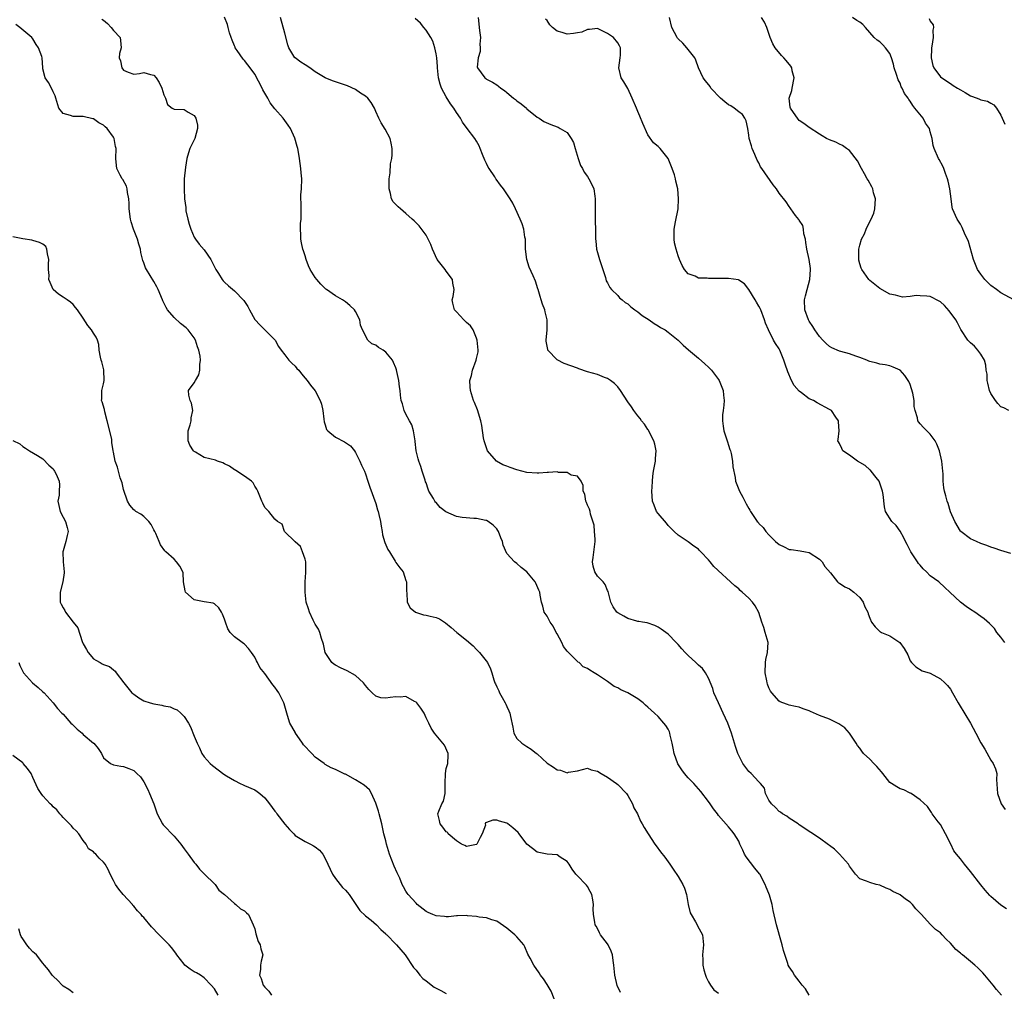
# Model space of a CAD drawing. Units: inches. Extents: x 2571000 to 2574000, y 1542000 to 1545000.
# Drawn here: x 2571366 to 2571562, y 1543676 to 1543869 of the extents above; entities that cross this region are included whole.
import ezdxf

# ---------------------------------------------------------------- set-up
doc = ezdxf.new("R2010")
doc.units = ezdxf.units.IN
doc.header["$MEASUREMENT"] = 0
doc.layers.add('LD25711542_2ft', color=143, linetype='Continuous')

msp = doc.modelspace()

# ---------------------------------------------------------------- linework, layer by layer
at = {"layer": 'LD25711542_2ft'}
for points, elevation in [([(2571382.66, 1543868.66), (2571383, 1543868.49), (2571383.8, 1543867.8), (2571384.56, 1543867), (2571385, 1543866.44), (2571386.31, 1543865), (2571386.41, 1543864.41), (2571386.53, 1543863), (2571386.15, 1543861.85), (2571386.11, 1543861), (2571386.41, 1543860.41), (2571386.64, 1543859), (2571387, 1543858.55), (2571387.88, 1543858.12), (2571389, 1543857.73), (2571390.15, 1543857.85), (2571391, 1543858.1), (2571392.31, 1543857.69), (2571393, 1543857.57), (2571393.43, 1543857), (2571394.08, 1543856.08), (2571394.6, 1543855), (2571395, 1543853.67), (2571395.28, 1543853), (2571395.71, 1543851.71), (2571396.63, 1543851), (2571397, 1543850.81), (2571399, 1543850.71), (2571399.8, 1543850.2), (2571401, 1543849.52), (2571401.32, 1543849), (2571401.62, 1543847.62), (2571401.68, 1543847), (2571401.11, 1543845), (2571400.15, 1543843), (2571399.89, 1543842.11), (2571399.52, 1543841), (2571399.28, 1543839.28), (2571399.04, 1543837), (2571398.98, 1543835), (2571399.1, 1543833), (2571399.31, 1543831.31), (2571399.32, 1543831), (2571399.37, 1543830.63), (2571399.71, 1543829), (2571400.02, 1543828.02), (2571400.3, 1543827), (2571401, 1543825.42), (2571401.24, 1543825), (2571402, 1543824), (2571403, 1543822.88), (2571404.27, 1543821), (2571405.27, 1543819), (2571405.8, 1543818.2), (2571406.55, 1543817), (2571406.75, 1543816.75), (2571407, 1543816.49), (2571407.77, 1543815.77), (2571409, 1543814.74), (2571410.87, 1543812.87), (2571411, 1543812.62), (2571411.63, 1543811.63), (2571411.98, 1543811), (2571413, 1543809.08), (2571413.06, 1543809), (2571413.99, 1543807.99), (2571415.03, 1543807), (2571417, 1543805.07), (2571417.06, 1543805), (2571417.73, 1543803.73), (2571418.23, 1543803), (2571419, 1543802.08), (2571419.8, 1543801), (2571420.39, 1543800.39), (2571421, 1543799.82), (2571421.36, 1543799.36), (2571421.73, 1543799), (2571422.29, 1543798.29), (2571423, 1543797.44), (2571423.39, 1543797), (2571424.07, 1543796.07), (2571425, 1543794.91), (2571426, 1543793), (2571426.27, 1543792.27), (2571426.49, 1543791), (2571426.72, 1543789.28), (2571426.77, 1543788.77), (2571427, 1543788.16), (2571427.26, 1543787.26), (2571427.51, 1543787), (2571429, 1543785.71), (2571430.82, 1543784.82), (2571431, 1543784.68), (2571431.98, 1543783.98), (2571432.81, 1543783), (2571433, 1543782.72), (2571433.85, 1543781), (2571434.2, 1543780.2), (2571434.77, 1543779), (2571435, 1543778.47), (2571435.47, 1543777), (2571435.82, 1543775.82), (2571437, 1543772.59), (2571437.34, 1543771.34), (2571437.46, 1543771), (2571437.61, 1543770.39), (2571437.92, 1543769), (2571438.06, 1543768.06), (2571438.25, 1543767), (2571438.38, 1543766.38), (2571438.82, 1543764.82), (2571439, 1543764.38), (2571439.43, 1543763.43), (2571439.74, 1543763), (2571440.88, 1543761.12), (2571441, 1543760.87), (2571441.79, 1543759.79), (2571442.44, 1543759), (2571443, 1543757.31), (2571443.08, 1543757), (2571443.14, 1543755.14), (2571443.16, 1543754.84), (2571443.24, 1543753), (2571443.84, 1543751.84), (2571444.92, 1543751), (2571446.5, 1543750.5), (2571447, 1543750.43), (2571447.8, 1543750.2), (2571449, 1543749.94), (2571449.68, 1543749.68), (2571450.63, 1543749), (2571450.87, 1543748.87), (2571451.99, 1543747.99), (2571453.06, 1543747), (2571455, 1543745.46), (2571456.32, 1543744.32), (2571457, 1543743.58), (2571457.3, 1543743.3), (2571457.58, 1543743), (2571459.16, 1543741), (2571459.77, 1543739.77), (2571460.03, 1543739), (2571460.44, 1543737.56), (2571460.64, 1543737), (2571460.76, 1543736.76), (2571461, 1543736.2), (2571461.4, 1543735.4), (2571461.54, 1543735), (2571462.1, 1543734.1), (2571462.65, 1543733), (2571462.78, 1543732.78), (2571463, 1543732.27), (2571463.41, 1543731.41), (2571463.59, 1543731), (2571463.71, 1543730.29), (2571464.21, 1543728.21), (2571464.38, 1543727), (2571465, 1543725.96), (2571465.96, 1543725), (2571466.61, 1543724.61), (2571467, 1543724.36), (2571467.86, 1543723.86), (2571468.87, 1543723), (2571469, 1543722.91), (2571471, 1543721.06), (2571472.25, 1543720.25), (2571473, 1543719.74), (2571473.68, 1543719.68), (2571475, 1543719.15), (2571475.24, 1543719.24), (2571477, 1543719.54), (2571479, 1543720.04), (2571479.76, 1543719.76), (2571481, 1543719.47), (2571481.73, 1543719), (2571483, 1543718.28), (2571484.79, 1543717), (2571485, 1543716.82), (2571486.76, 1543715), (2571487, 1543714.62), (2571487.92, 1543713), (2571488.22, 1543712.22), (2571488.9, 1543711), (2571489.52, 1543709.52), (2571489.88, 1543709), (2571490.27, 1543708.27), (2571491.02, 1543707.02), (2571492.37, 1543705), (2571492.65, 1543704.65), (2571493.49, 1543703.49), (2571494.37, 1543702.37), (2571495.31, 1543701), (2571495.99, 1543699.99), (2571497, 1543698.54), (2571497.94, 1543697), (2571498.27, 1543696.27), (2571498.65, 1543695), (2571498.98, 1543692.98), (2571499.38, 1543691.38), (2571499.56, 1543691), (2571500.46, 1543689.54), (2571500.74, 1543689), (2571500.81, 1543688.81), (2571501.79, 1543687), (2571502.02, 1543685), (2571501.85, 1543683), (2571501.87, 1543682.13), (2571501.87, 1543681), (2571502.08, 1543680.08), (2571502.4, 1543679), (2571502.58, 1543678.58), (2571503, 1543677.7), (2571503.38, 1543677), (2571504.06, 1543676.06), (2571505, 1543675.43)], 7576), ([(2571523, 1543675.01), (2571522.28, 1543676.28), (2571521.6, 1543677), (2571521, 1543677.81), (2571520.06, 1543679), (2571519.69, 1543679.69), (2571519, 1543680.66), (2571518.8, 1543681), (2571518.72, 1543681.28), (2571517.89, 1543683.89), (2571517.65, 1543685), (2571517.49, 1543685.49), (2571516.5, 1543689), (2571515.82, 1543691.82), (2571515.62, 1543693), (2571515.11, 1543694.89), (2571515, 1543695.18), (2571514.46, 1543696.46), (2571514.26, 1543697), (2571513.19, 1543699), (2571513.12, 1543699.12), (2571512.21, 1543700.21), (2571510.48, 1543702.48), (2571510.18, 1543703), (2571509.79, 1543703.79), (2571509.24, 1543705), (2571509, 1543705.56), (2571508.1, 1543707), (2571507.63, 1543707.63), (2571507, 1543708.41), (2571505, 1543710.7), (2571504.78, 1543711), (2571504, 1543712), (2571503.31, 1543713), (2571503, 1543713.43), (2571501.46, 1543715.46), (2571501, 1543715.95), (2571500.13, 1543717), (2571499, 1543718.12), (2571498.28, 1543719), (2571497.71, 1543719.71), (2571496.92, 1543720.92), (2571496.19, 1543723), (2571496.03, 1543724.03), (2571495.81, 1543725), (2571495.38, 1543726.62), (2571495.33, 1543727), (2571495.26, 1543727.26), (2571495, 1543727.77), (2571494.52, 1543728.52), (2571494.16, 1543729), (2571493, 1543730.29), (2571492.31, 1543731), (2571491, 1543732.16), (2571490.53, 1543732.53), (2571490.05, 1543733), (2571489, 1543733.8), (2571487, 1543734.99), (2571485.63, 1543735.63), (2571485, 1543736), (2571484.28, 1543736.28), (2571483, 1543737.24), (2571482.21, 1543737.79), (2571481, 1543738.56), (2571480.31, 1543739), (2571479.47, 1543739.47), (2571479, 1543739.83), (2571478.17, 1543740.17), (2571477.33, 1543741), (2571477.11, 1543741.11), (2571477, 1543741.21), (2571475.26, 1543743), (2571475.12, 1543743.12), (2571475, 1543743.29), (2571474.23, 1543744.23), (2571473.92, 1543745), (2571473, 1543746.71), (2571472.82, 1543747), (2571472.2, 1543748.2), (2571471.61, 1543749), (2571471, 1543750.19), (2571470.44, 1543751), (2571470.17, 1543752.17), (2571469.9, 1543753), (2571469.62, 1543754.38), (2571469.56, 1543755), (2571469.37, 1543755.37), (2571468.77, 1543756.77), (2571468.61, 1543757), (2571467, 1543759.04), (2571465.85, 1543759.85), (2571465, 1543760.66), (2571464.52, 1543761), (2571463, 1543762.67), (2571462.28, 1543764.28), (2571462.16, 1543765), (2571461.79, 1543765.79), (2571461.36, 1543767), (2571461.23, 1543767.23), (2571461, 1543767.55), (2571460.3, 1543768.3), (2571459.33, 1543769), (2571459, 1543769.17), (2571458.82, 1543769.18), (2571457, 1543769.59), (2571456.44, 1543769.56), (2571454.18, 1543769.82), (2571453, 1543770.02), (2571450.93, 1543770.93), (2571449.79, 1543771.79), (2571449, 1543772.75), (2571448.86, 1543772.86), (2571448.76, 1543773), (2571448.47, 1543773.53), (2571447.55, 1543775), (2571447.4, 1543775.4), (2571447, 1543776.66), (2571446.89, 1543776.89), (2571446.79, 1543777.21), (2571446.22, 1543779), (2571445.94, 1543779.94), (2571445.53, 1543781), (2571445.4, 1543781.4), (2571445.04, 1543783.04), (2571444.84, 1543784.84), (2571444.84, 1543785), (2571444.52, 1543787), (2571444.15, 1543788.15), (2571443.71, 1543789), (2571443, 1543790.29), (2571442.65, 1543791), (2571442.32, 1543792.32), (2571442.06, 1543793), (2571441.91, 1543794.09), (2571441.84, 1543795), (2571441.73, 1543795.73), (2571441.6, 1543797), (2571441.22, 1543798.78), (2571441.12, 1543799.12), (2571441, 1543799.46), (2571440.52, 1543800.52), (2571440.34, 1543801), (2571439, 1543802.61), (2571438.48, 1543803), (2571437.54, 1543803.54), (2571437, 1543803.96), (2571436.22, 1543804.22), (2571435.45, 1543805), (2571434.38, 1543807), (2571433.96, 1543807.96), (2571433.84, 1543809), (2571433, 1543810.68), (2571432.81, 1543811), (2571431.88, 1543811.88), (2571431, 1543812.6), (2571430.39, 1543813), (2571429, 1543813.76), (2571427.22, 1543815), (2571427.1, 1543815.1), (2571426.1, 1543816.1), (2571425.32, 1543817), (2571425, 1543817.41), (2571424.02, 1543819), (2571423.69, 1543819.69), (2571423.2, 1543821), (2571423, 1543821.71), (2571422.69, 1543822.69), (2571422.56, 1543823), (2571422.29, 1543824.29), (2571422.13, 1543825), (2571422.15, 1543825.85), (2571422.1, 1543827), (2571422.11, 1543828.11), (2571422.23, 1543829), (2571422.19, 1543830.19), (2571422.22, 1543832.22), (2571422.17, 1543833), (2571422.16, 1543833.84), (2571422.29, 1543835), (2571422.37, 1543837), (2571422.2, 1543838.2), (2571422.17, 1543839), (2571422, 1543840), (2571421.91, 1543841), (2571421.7, 1543842.3), (2571421.55, 1543843), (2571421.41, 1543843.41), (2571420.97, 1543845.03), (2571420.09, 1543847), (2571419.66, 1543847.66), (2571418.67, 1543849), (2571417, 1543850.85), (2571416.07, 1543852.07), (2571415.58, 1543853), (2571414.64, 1543854.64), (2571414.47, 1543855), (2571413, 1543857.72), (2571412.11, 1543859), (2571411.63, 1543859.63), (2571411, 1543860.43), (2571410.73, 1543860.73), (2571409.55, 1543862.45), (2571409.15, 1543863), (2571409.1, 1543863.1), (2571409, 1543863.36), (2571408.5, 1543864.5), (2571408.32, 1543865), (2571408.02, 1543865.98), (2571407.76, 1543867), (2571407.63, 1543867.63), (2571407, 1543869.03)], 7578), ([(2571561.16, 1543675), (2571560.16, 1543676.16), (2571559.49, 1543677), (2571557.82, 1543679), (2571557.43, 1543679.43), (2571557, 1543679.88), (2571556.42, 1543680.42), (2571555.87, 1543681), (2571555, 1543681.69), (2571553.42, 1543683), (2571553.17, 1543683.17), (2571553, 1543683.34), (2571552.05, 1543684.05), (2571551, 1543685.35), (2571550.14, 1543686.14), (2571549.37, 1543687), (2571549, 1543687.39), (2571548.06, 1543688.06), (2571547, 1543689.09), (2571545.27, 1543691), (2571545.13, 1543691.13), (2571545, 1543691.3), (2571544.13, 1543692.13), (2571543.45, 1543693), (2571543, 1543693.47), (2571542.07, 1543694.07), (2571541, 1543694.93), (2571540.87, 1543695), (2571539.6, 1543695.6), (2571539, 1543695.98), (2571538.23, 1543696.23), (2571537, 1543696.86), (2571536.3, 1543697), (2571535, 1543697.35), (2571534.33, 1543697.67), (2571533, 1543698.1), (2571532.15, 1543699), (2571531, 1543700.61), (2571530.86, 1543700.86), (2571530.77, 1543701), (2571529, 1543702.97), (2571528, 1543704), (2571527, 1543704.7), (2571526.84, 1543704.84), (2571525, 1543706.19), (2571523.31, 1543707.31), (2571523, 1543707.48), (2571522.12, 1543708.12), (2571521, 1543708.83), (2571520.77, 1543709), (2571519, 1543710.12), (2571518.52, 1543710.52), (2571517.7, 1543711), (2571517.3, 1543711.3), (2571517, 1543711.44), (2571516.28, 1543712.28), (2571515.48, 1543713), (2571515, 1543713.68), (2571514.35, 1543715), (2571514.11, 1543716.11), (2571513.35, 1543717), (2571513, 1543717.38), (2571511.47, 1543719), (2571511, 1543719.42), (2571509.85, 1543721), (2571509, 1543722.56), (2571508.81, 1543723), (2571508.39, 1543724.39), (2571508.18, 1543725), (2571507.59, 1543727), (2571506.84, 1543729), (2571505.93, 1543731), (2571504.98, 1543733), (2571504.09, 1543735), (2571503.85, 1543735.85), (2571503, 1543737.9), (2571502.42, 1543739), (2571501.83, 1543739.83), (2571501, 1543740.47), (2571500.75, 1543740.75), (2571500.5, 1543741), (2571499, 1543742.39), (2571498.41, 1543743), (2571497.74, 1543743.74), (2571497, 1543744.6), (2571496.57, 1543745), (2571495, 1543746.67), (2571493.61, 1543747.61), (2571493, 1543748.06), (2571492.34, 1543748.34), (2571490.86, 1543748.86), (2571489.9, 1543749), (2571489.16, 1543749.16), (2571489, 1543749.16), (2571488.8, 1543749.2), (2571487, 1543749.76), (2571486.19, 1543750.19), (2571485, 1543750.88), (2571484.86, 1543751), (2571484.07, 1543752.07), (2571483.67, 1543753), (2571483.18, 1543754.82), (2571483.12, 1543755.12), (2571483, 1543755.31), (2571482.52, 1543756.52), (2571482.1, 1543757), (2571481, 1543758.13), (2571480.45, 1543759), (2571480.16, 1543760.16), (2571479.98, 1543761), (2571480.15, 1543761.85), (2571480.48, 1543764.48), (2571480.56, 1543765), (2571480.5, 1543765.5), (2571480.41, 1543767), (2571480.3, 1543768.3), (2571479.58, 1543770.42), (2571479.51, 1543771), (2571479.42, 1543771.42), (2571479, 1543772.25), (2571478.8, 1543772.8), (2571478.69, 1543773), (2571478.45, 1543774.45), (2571478.12, 1543775), (2571478.16, 1543776.16), (2571477.76, 1543777), (2571477, 1543778.02), (2571475.79, 1543778.21), (2571475, 1543778.71), (2571473.26, 1543778.74), (2571473, 1543778.84), (2571471.29, 1543778.71), (2571471, 1543778.75), (2571469.39, 1543778.61), (2571469, 1543778.61), (2571467, 1543778.75), (2571465, 1543779.25), (2571463.68, 1543779.68), (2571463, 1543779.97), (2571462.23, 1543780.23), (2571460.96, 1543780.96), (2571459.19, 1543783), (2571458.51, 1543785), (2571458.38, 1543785.62), (2571458.02, 1543788.02), (2571457.82, 1543789), (2571457.17, 1543791.17), (2571456.61, 1543792.61), (2571456.43, 1543793), (2571455.78, 1543795), (2571455.72, 1543795.72), (2571455.7, 1543797), (2571456.01, 1543797.99), (2571456.21, 1543799), (2571456.93, 1543801), (2571457, 1543801.35), (2571457.31, 1543802.69), (2571457.33, 1543803), (2571457.13, 1543805), (2571457, 1543805.39), (2571456.33, 1543807), (2571455.83, 1543807.83), (2571455, 1543808.5), (2571454.77, 1543808.77), (2571454.45, 1543809), (2571453, 1543810.6), (2571452.61, 1543811), (2571452.33, 1543812.33), (2571452.16, 1543813), (2571452.34, 1543813.66), (2571452.58, 1543815), (2571452.28, 1543816.28), (2571452.22, 1543817), (2571451, 1543818.64), (2571450.75, 1543819), (2571449.98, 1543819.98), (2571449.19, 1543821), (2571448.26, 1543823), (2571447.96, 1543823.96), (2571447, 1543825.79), (2571445.64, 1543827.64), (2571445, 1543828.24), (2571444.64, 1543828.63), (2571444.21, 1543829), (2571443, 1543830.12), (2571441.9, 1543831), (2571441.43, 1543831.43), (2571440.44, 1543832.44), (2571440.14, 1543833), (2571439.91, 1543834.09), (2571439.65, 1543835), (2571439.66, 1543837), (2571439.85, 1543838.15), (2571439.96, 1543839.96), (2571440.18, 1543841), (2571440.25, 1543841.75), (2571440.27, 1543843), (2571440.05, 1543844.05), (2571439.84, 1543845), (2571438.85, 1543846.85), (2571438.08, 1543848.08), (2571437.61, 1543849), (2571437, 1543850.36), (2571436.73, 1543851), (2571436.13, 1543852.13), (2571435.42, 1543853), (2571435, 1543853.39), (2571434, 1543854), (2571433, 1543854.69), (2571431.42, 1543855.42), (2571428.44, 1543856.44), (2571427, 1543857.03), (2571425, 1543858.24), (2571423.95, 1543859), (2571423, 1543859.59), (2571422.15, 1543860.15), (2571421, 1543860.96), (2571420.96, 1543861), (2571419.79, 1543863), (2571419.59, 1543863.59), (2571419, 1543865.87), (2571418.13, 1543869)], 7580), ([(2571562.13, 1543692.13), (2571561, 1543692.91), (2571559, 1543694.63), (2571558.82, 1543694.82), (2571557.87, 1543695.87), (2571557, 1543696.91), (2571555, 1543699.55), (2571553.78, 1543701), (2571553, 1543702.05), (2571552.21, 1543703), (2571551.65, 1543703.65), (2571551.07, 1543705), (2571549.99, 1543707), (2571549, 1543708.9), (2571548.58, 1543709.42), (2571547.38, 1543711), (2571547.26, 1543711.26), (2571547, 1543711.64), (2571546.48, 1543712.48), (2571545, 1543713.8), (2571543.22, 1543715), (2571543.08, 1543715.08), (2571543, 1543715.1), (2571541.77, 1543715.77), (2571541, 1543715.99), (2571540.36, 1543716.36), (2571539.32, 1543717), (2571539, 1543717.24), (2571537.57, 1543719), (2571537.34, 1543719.34), (2571536.41, 1543720.41), (2571535.79, 1543721), (2571535, 1543721.86), (2571533.74, 1543723), (2571533.41, 1543723.41), (2571533, 1543724), (2571532.58, 1543724.58), (2571532.33, 1543725), (2571531.01, 1543727.01), (2571530.05, 1543728.05), (2571528.87, 1543728.87), (2571528.61, 1543729), (2571527, 1543729.75), (2571525, 1543730.53), (2571523.27, 1543731.27), (2571523, 1543731.41), (2571521.82, 1543731.82), (2571521, 1543732.17), (2571520.29, 1543732.29), (2571519, 1543732.58), (2571518.67, 1543732.67), (2571517.78, 1543733), (2571517.22, 1543733.22), (2571517, 1543733.33), (2571515.59, 1543735), (2571515.34, 1543735.34), (2571515, 1543735.99), (2571514.71, 1543736.71), (2571514.64, 1543737), (2571514.59, 1543737.41), (2571514.26, 1543739), (2571514.32, 1543741), (2571514.4, 1543741.6), (2571514.73, 1543743), (2571514.83, 1543745), (2571514.27, 1543747), (2571513.97, 1543747.97), (2571513.61, 1543749), (2571513, 1543750.94), (2571512.28, 1543752.28), (2571511.76, 1543753), (2571511, 1543753.77), (2571509.66, 1543755), (2571509.31, 1543755.31), (2571509, 1543755.61), (2571508.23, 1543756.23), (2571504.09, 1543760.09), (2571503.35, 1543761), (2571503, 1543761.39), (2571501.5, 1543763), (2571501.24, 1543763.24), (2571501, 1543763.51), (2571500.11, 1543764.11), (2571499, 1543764.98), (2571497, 1543766.27), (2571496.19, 1543767), (2571495.59, 1543767.59), (2571495, 1543768.2), (2571494.66, 1543768.66), (2571493, 1543770.56), (2571492.72, 1543771), (2571492.23, 1543772.23), (2571491.91, 1543773), (2571491.77, 1543775), (2571491.84, 1543775.84), (2571491.9, 1543777), (2571491.99, 1543778.01), (2571492.13, 1543779), (2571492.47, 1543781), (2571492.49, 1543781.51), (2571492.61, 1543783), (2571492.37, 1543784.37), (2571492.2, 1543785), (2571491.34, 1543786.66), (2571491.12, 1543787.12), (2571491, 1543787.28), (2571490.32, 1543788.32), (2571489.73, 1543789), (2571489.44, 1543789.44), (2571489, 1543789.94), (2571488.23, 1543791), (2571487.73, 1543791.73), (2571487, 1543792.73), (2571485.57, 1543795), (2571485, 1543795.72), (2571484.37, 1543796.37), (2571483.59, 1543797), (2571483, 1543797.39), (2571482.4, 1543797.6), (2571481, 1543798.13), (2571479, 1543798.72), (2571477.31, 1543799.31), (2571477, 1543799.4), (2571474.36, 1543800.36), (2571473, 1543801.04), (2571471.17, 1543803), (2571471.12, 1543803.12), (2571470.8, 1543804.8), (2571470.79, 1543805), (2571470.99, 1543807), (2571471.01, 1543809), (2571470.6, 1543810.6), (2571470.52, 1543811), (2571470.11, 1543812.11), (2571469.81, 1543813), (2571469.63, 1543813.63), (2571469.2, 1543815), (2571469.17, 1543815.17), (2571468.68, 1543816.68), (2571468.23, 1543817.77), (2571467.47, 1543819.47), (2571466.97, 1543821), (2571466.71, 1543823), (2571466.72, 1543824.72), (2571466.69, 1543825), (2571466.61, 1543825.39), (2571466.4, 1543827), (2571466.03, 1543828.03), (2571465.66, 1543829), (2571464.74, 1543831), (2571464.17, 1543832.17), (2571463.66, 1543833), (2571462.35, 1543835), (2571461.75, 1543835.75), (2571460.9, 1543836.9), (2571460.85, 1543837), (2571460.61, 1543837.39), (2571459.52, 1543839), (2571459.32, 1543839.32), (2571459, 1543840.01), (2571458.66, 1543840.66), (2571458.17, 1543841.83), (2571457.71, 1543843), (2571457.52, 1543843.52), (2571457, 1543844.47), (2571456.66, 1543845), (2571455.16, 1543847), (2571454.22, 1543848.22), (2571453.8, 1543849), (2571453, 1543850.17), (2571452.5, 1543851), (2571451.84, 1543851.84), (2571451, 1543853.22), (2571450.04, 1543855), (2571449.77, 1543855.77), (2571449.47, 1543857), (2571449.25, 1543859), (2571449.25, 1543859.25), (2571449.1, 1543861), (2571449, 1543861.8), (2571448.76, 1543863), (2571448.31, 1543864.31), (2571447.95, 1543865), (2571447, 1543866.5), (2571446.57, 1543867), (2571445.87, 1543867.87), (2571444.82, 1543868.82)], 7582), ([(2571457.3, 1543869), (2571457.62, 1543866.38), (2571457.76, 1543865), (2571457.67, 1543863.67), (2571457.74, 1543863), (2571457.75, 1543862.25), (2571457.33, 1543861), (2571457.13, 1543859.13), (2571457.16, 1543859), (2571458.65, 1543857), (2571458.86, 1543856.86), (2571459, 1543856.74), (2571460.18, 1543856.18), (2571461, 1543855.61), (2571461.35, 1543855.35), (2571461.8, 1543855), (2571462.53, 1543854.53), (2571463, 1543854.11), (2571464.33, 1543853), (2571464.72, 1543852.72), (2571465, 1543852.45), (2571465.86, 1543851.86), (2571466.89, 1543851), (2571467, 1543850.9), (2571469, 1543849.25), (2571469.15, 1543849.15), (2571469.42, 1543849), (2571470.36, 1543848.36), (2571471.74, 1543847.74), (2571473, 1543847.31), (2571473.22, 1543847.22), (2571473.61, 1543847), (2571475, 1543846.15), (2571475.77, 1543845), (2571476.21, 1543844.21), (2571476.54, 1543843), (2571477.15, 1543841), (2571477.64, 1543839.64), (2571478, 1543839), (2571478.32, 1543838.32), (2571479, 1543837.43), (2571479.29, 1543837), (2571479.87, 1543835.87), (2571480.28, 1543835), (2571480.46, 1543833.54), (2571480.55, 1543833), (2571480.53, 1543832.53), (2571480.5, 1543831), (2571480.55, 1543829.45), (2571480.52, 1543829), (2571480.51, 1543828.51), (2571480.59, 1543827), (2571480.59, 1543825.41), (2571480.61, 1543825), (2571480.67, 1543824.67), (2571480.82, 1543823), (2571481, 1543822.35), (2571481.41, 1543821), (2571481.82, 1543819.82), (2571482.06, 1543819), (2571482.57, 1543817.43), (2571482.74, 1543816.74), (2571483, 1543816.32), (2571483.42, 1543815.42), (2571483.79, 1543815), (2571485, 1543813.84), (2571485.38, 1543813.38), (2571485.87, 1543813), (2571486.47, 1543812.47), (2571487, 1543812.2), (2571487.58, 1543811.58), (2571488.42, 1543811), (2571489, 1543810.58), (2571489.84, 1543809.84), (2571491.25, 1543809), (2571492.25, 1543808.25), (2571493, 1543807.84), (2571493.51, 1543807.51), (2571494.44, 1543807), (2571495, 1543806.58), (2571496.98, 1543805), (2571497.97, 1543803.97), (2571499.04, 1543803.04), (2571501, 1543801.39), (2571502.28, 1543800.28), (2571503, 1543799.63), (2571503.58, 1543799), (2571505, 1543797.18), (2571505.12, 1543797), (2571505.67, 1543795.67), (2571505.91, 1543795), (2571505.96, 1543794.04), (2571506.1, 1543793), (2571506.08, 1543792.08), (2571505.92, 1543791), (2571505.82, 1543790.18), (2571505.78, 1543789), (2571505.9, 1543787.9), (2571506.04, 1543787), (2571506.6, 1543785.4), (2571506.78, 1543784.78), (2571507, 1543784.14), (2571507.26, 1543783.26), (2571507.38, 1543783), (2571507.51, 1543782.49), (2571507.8, 1543781), (2571507.86, 1543779.86), (2571508.3, 1543777.7), (2571508.37, 1543777), (2571509.14, 1543775), (2571509.84, 1543773.84), (2571510.21, 1543773), (2571510.51, 1543772.51), (2571511, 1543771.56), (2571511.23, 1543771.23), (2571511.36, 1543771), (2571512.03, 1543769.97), (2571512.69, 1543769), (2571512.84, 1543768.84), (2571513, 1543768.62), (2571513.83, 1543767.83), (2571514.37, 1543767), (2571515, 1543766.37), (2571516.29, 1543765), (2571517, 1543764.43), (2571517.99, 1543763.99), (2571519, 1543763.47), (2571519.43, 1543763.43), (2571521.17, 1543763.17), (2571522.26, 1543763), (2571523, 1543762.86), (2571525, 1543761.55), (2571525.57, 1543761), (2571526.09, 1543760.09), (2571527.2, 1543758.8), (2571528.63, 1543757), (2571528.83, 1543756.83), (2571529, 1543756.77), (2571530.05, 1543756.05), (2571531, 1543755.62), (2571531.82, 1543755), (2571533, 1543753.93), (2571533.68, 1543753), (2571534.05, 1543752.05), (2571534.64, 1543751), (2571534.71, 1543750.71), (2571535, 1543749.84), (2571535.32, 1543749), (2571536.09, 1543748.09), (2571537, 1543747.2), (2571537.11, 1543747.11), (2571537.35, 1543747), (2571539, 1543746.31), (2571540.99, 1543744.99), (2571541.82, 1543743.82), (2571542.52, 1543742.52), (2571543, 1543741.35), (2571543.26, 1543741), (2571544.16, 1543740.16), (2571545.38, 1543739.38), (2571547, 1543738.91), (2571549, 1543737.76), (2571549.9, 1543737), (2571550.43, 1543736.43), (2571551, 1543735.73), (2571551.44, 1543735), (2571552.53, 1543733), (2571552.72, 1543732.72), (2571554.97, 1543729), (2571556.05, 1543727), (2571557, 1543725.1), (2571557.82, 1543723.82), (2571559, 1543721.64), (2571559.46, 1543721), (2571559.95, 1543719.95), (2571560.21, 1543719), (2571560.16, 1543717.84), (2571560.34, 1543715), (2571561.08, 1543713), (2571561.83, 1543711.83)], 7584), ([(2571561.76, 1543745), (2571561, 1543746.02), (2571560.23, 1543747), (2571559.74, 1543747.74), (2571559, 1543748.51), (2571558.78, 1543748.78), (2571557.7, 1543749.7), (2571557, 1543750.17), (2571555.86, 1543751), (2571555, 1543751.54), (2571554.13, 1543752.13), (2571553, 1543753), (2571550.89, 1543755), (2571549.89, 1543755.89), (2571548.73, 1543757), (2571547, 1543758.25), (2571546.22, 1543759), (2571545.62, 1543759.62), (2571545, 1543760.31), (2571544.68, 1543760.68), (2571544.44, 1543761), (2571543.15, 1543763), (2571542.43, 1543764.43), (2571542.12, 1543765), (2571541.78, 1543765.78), (2571541, 1543767.05), (2571540.23, 1543768.23), (2571539.38, 1543769), (2571538.1, 1543771), (2571537.89, 1543771.89), (2571537.65, 1543774.35), (2571537.53, 1543775), (2571537, 1543776.59), (2571536.85, 1543777), (2571536.26, 1543777.74), (2571535.3, 1543779), (2571535.16, 1543779.16), (2571535, 1543779.28), (2571534.09, 1543780.09), (2571532.55, 1543781), (2571531, 1543782.13), (2571529.68, 1543783), (2571529.45, 1543783.45), (2571529, 1543784.47), (2571528.79, 1543784.79), (2571528.68, 1543785), (2571528.73, 1543785.27), (2571528.91, 1543787), (2571528.79, 1543788.79), (2571528.79, 1543789), (2571528.3, 1543789.7), (2571527.38, 1543791), (2571527, 1543791.24), (2571524.56, 1543792.56), (2571523.86, 1543793), (2571523, 1543793.36), (2571521.49, 1543794.51), (2571521, 1543794.85), (2571519.99, 1543795.99), (2571519.47, 1543797), (2571518.72, 1543798.72), (2571518.2, 1543800.2), (2571517.95, 1543801), (2571517.14, 1543803), (2571517, 1543803.27), (2571516.29, 1543804.29), (2571515.89, 1543805), (2571514.88, 1543807), (2571514.33, 1543808.33), (2571514.14, 1543809), (2571513.39, 1543811), (2571513.26, 1543811.26), (2571513, 1543811.75), (2571512.52, 1543812.52), (2571512.25, 1543813), (2571511.02, 1543815.02), (2571510.12, 1543816.12), (2571509, 1543816.91), (2571508.93, 1543816.93), (2571507, 1543817.23), (2571506.79, 1543817.21), (2571505, 1543817.18), (2571503, 1543817.2), (2571502.75, 1543817.25), (2571501, 1543817.3), (2571500.36, 1543817.64), (2571499, 1543818.11), (2571498.27, 1543819), (2571497.8, 1543819.8), (2571497.27, 1543821), (2571497, 1543821.7), (2571496.6, 1543823), (2571496.3, 1543824.3), (2571496.19, 1543825), (2571496.23, 1543825.77), (2571496.21, 1543827), (2571496.48, 1543828.48), (2571496.97, 1543831), (2571497.08, 1543833), (2571496.92, 1543835), (2571496.55, 1543836.55), (2571496.45, 1543837), (2571496.24, 1543837.76), (2571495.81, 1543839), (2571494.98, 1543841), (2571493.43, 1543843), (2571493, 1543843.4), (2571492.1, 1543844.1), (2571491, 1543845.72), (2571489.96, 1543847.96), (2571489.39, 1543849.39), (2571489, 1543850.34), (2571488.71, 1543851), (2571487.9, 1543853), (2571487, 1543854.91), (2571486.22, 1543856.22), (2571485.7, 1543857), (2571485.21, 1543859), (2571485.5, 1543861), (2571485.53, 1543861.53), (2571485.56, 1543863), (2571485.37, 1543863.37), (2571485, 1543863.98), (2571484.2, 1543865), (2571483, 1543865.85), (2571481, 1543866.84), (2571479.41, 1543866.59), (2571479, 1543866.64), (2571477.91, 1543866.09), (2571477, 1543865.96), (2571476.21, 1543865.79), (2571475, 1543865.69), (2571473.96, 1543866.04), (2571473, 1543866.29), (2571472.05, 1543867), (2571471.52, 1543867.52), (2571471, 1543868.38), (2571470.69, 1543868.69)], 7586), ([(2571563, 1543762.68), (2571561, 1543763.22), (2571559.69, 1543763.68), (2571559, 1543763.9), (2571558.23, 1543764.23), (2571557, 1543764.66), (2571556.17, 1543765), (2571555, 1543765.58), (2571553.06, 1543767), (2571553, 1543767.06), (2571551.88, 1543769), (2571551, 1543770.91), (2571550.54, 1543772.54), (2571550.32, 1543773), (2571550.08, 1543774.08), (2571549.81, 1543775), (2571549.7, 1543775.7), (2571549.57, 1543777), (2571549.54, 1543778.46), (2571549.51, 1543779), (2571549.32, 1543781), (2571548.84, 1543783), (2571548.33, 1543784.33), (2571547.95, 1543785), (2571547, 1543786.33), (2571545.66, 1543787.66), (2571545, 1543788.4), (2571544.73, 1543788.73), (2571544.53, 1543789), (2571544.45, 1543789.55), (2571544.01, 1543791), (2571543.82, 1543791.82), (2571543.8, 1543793), (2571543.53, 1543794.47), (2571543.31, 1543795.31), (2571543, 1543796.18), (2571542.76, 1543796.76), (2571542.62, 1543797), (2571541.96, 1543797.96), (2571541, 1543798.99), (2571539.65, 1543799.65), (2571539, 1543799.86), (2571538.07, 1543800.07), (2571537, 1543800.24), (2571536.43, 1543800.43), (2571535, 1543800.73), (2571534.83, 1543800.83), (2571534.4, 1543801), (2571533, 1543801.51), (2571532.23, 1543801.77), (2571531, 1543802.23), (2571529.25, 1543802.75), (2571529, 1543802.81), (2571527.46, 1543803.46), (2571527, 1543803.75), (2571526.33, 1543804.33), (2571525.66, 1543805), (2571525, 1543805.71), (2571524.1, 1543807), (2571523.71, 1543807.71), (2571523, 1543808.72), (2571522.85, 1543809), (2571522.15, 1543811), (2571522.07, 1543813), (2571522.23, 1543813.77), (2571522.55, 1543815), (2571523.1, 1543817), (2571523.24, 1543819), (2571523.22, 1543819.22), (2571522.96, 1543820.96), (2571522.51, 1543823), (2571522.35, 1543824.35), (2571522.22, 1543825), (2571521.92, 1543826.08), (2571521.84, 1543827), (2571521.73, 1543827.73), (2571521, 1543828.76), (2571520.92, 1543828.92), (2571520.29, 1543829.71), (2571519.37, 1543831), (2571519.23, 1543831.23), (2571519, 1543831.49), (2571518.44, 1543832.44), (2571517, 1543834.16), (2571516.49, 1543835), (2571515.82, 1543835.82), (2571513.62, 1543839), (2571513.35, 1543839.35), (2571513, 1543840.14), (2571512.68, 1543840.68), (2571512.18, 1543841.82), (2571511.64, 1543843), (2571511.52, 1543843.52), (2571511.07, 1543845), (2571511, 1543845.67), (2571510.82, 1543847), (2571510.46, 1543848.46), (2571510.23, 1543849), (2571509.73, 1543849.73), (2571509, 1543850.25), (2571508.11, 1543851), (2571507.46, 1543851.46), (2571507, 1543851.68), (2571506.23, 1543852.23), (2571505.36, 1543853), (2571503.45, 1543855), (2571503.31, 1543855.31), (2571502.41, 1543856.41), (2571501.98, 1543857), (2571501.04, 1543859), (2571500.52, 1543860.52), (2571500.27, 1543861), (2571499, 1543862.62), (2571498.72, 1543863), (2571497.91, 1543863.91), (2571497, 1543864.75), (2571496.89, 1543864.89), (2571496.82, 1543865), (2571495.77, 1543867), (2571495.27, 1543869)], 7588), ([(2571562.61, 1543791), (2571561.57, 1543791.57), (2571561, 1543791.77), (2571560.41, 1543792.41), (2571559.97, 1543793), (2571559, 1543794.41), (2571558.73, 1543795), (2571558.44, 1543796.44), (2571558.26, 1543797), (2571558.26, 1543798.26), (2571558.12, 1543799), (2571558, 1543800), (2571557.73, 1543801), (2571557, 1543802.19), (2571556.44, 1543803), (2571555.76, 1543803.76), (2571555, 1543804.44), (2571554.48, 1543805), (2571553.07, 1543807.07), (2571552.42, 1543808.42), (2571552.06, 1543809), (2571550.78, 1543810.78), (2571549.83, 1543811.83), (2571549, 1543812.57), (2571548.74, 1543812.74), (2571547, 1543813.61), (2571546.31, 1543813.69), (2571545, 1543813.8), (2571544.19, 1543813.81), (2571543, 1543813.64), (2571541.52, 1543813.52), (2571541, 1543813.61), (2571540.08, 1543813.92), (2571539, 1543814.12), (2571537, 1543815.21), (2571535.99, 1543815.99), (2571535, 1543816.79), (2571534.81, 1543817), (2571533.44, 1543819), (2571533.29, 1543819.29), (2571533, 1543820.11), (2571532.83, 1543820.83), (2571532.81, 1543821), (2571532.83, 1543821.17), (2571532.83, 1543823), (2571533, 1543823.8), (2571533.37, 1543825), (2571533.96, 1543826.04), (2571534.28, 1543827), (2571535, 1543828.53), (2571535.26, 1543829), (2571535.83, 1543830.17), (2571536.01, 1543831), (2571536.04, 1543832.04), (2571536.12, 1543833), (2571535.77, 1543834.23), (2571535.58, 1543835), (2571535.42, 1543835.42), (2571534.69, 1543836.69), (2571534.49, 1543837), (2571533.97, 1543837.97), (2571533.36, 1543839), (2571532.55, 1543840.55), (2571531, 1543842.59), (2571530.4, 1543843), (2571529.62, 1543843.62), (2571529, 1543843.88), (2571528.26, 1543844.26), (2571527, 1543844.71), (2571526.43, 1543845), (2571525.53, 1543845.52), (2571525, 1543845.84), (2571523, 1543847.15), (2571521.93, 1543847.93), (2571521, 1543848.53), (2571520.8, 1543848.8), (2571519.25, 1543851), (2571519.19, 1543851.19), (2571519, 1543853), (2571519.52, 1543854.48), (2571519.59, 1543855), (2571519.98, 1543857), (2571519.62, 1543858.38), (2571519.51, 1543859), (2571519.31, 1543859.31), (2571518.43, 1543860.43), (2571517.94, 1543861), (2571517.48, 1543861.48), (2571516.24, 1543863), (2571515.78, 1543863.78), (2571515.27, 1543865), (2571515, 1543865.84), (2571514.57, 1543867), (2571514.09, 1543868.09), (2571513.55, 1543869)], 7590), ([(2571563.6, 1543813), (2571561, 1543814.37), (2571560.17, 1543815), (2571559, 1543815.84), (2571558.41, 1543816.41), (2571557.85, 1543817), (2571557, 1543818.09), (2571556.37, 1543819), (2571555.99, 1543819.99), (2571555.56, 1543821), (2571554.57, 1543824.57), (2571553.82, 1543826.18), (2571553.35, 1543827.35), (2571553, 1543827.96), (2571552.6, 1543828.6), (2571552.32, 1543829), (2571551.44, 1543831), (2571551.36, 1543831.36), (2571551.12, 1543833), (2571550.9, 1543835), (2571550.52, 1543836.52), (2571550.43, 1543837), (2571550.02, 1543838.02), (2571549.67, 1543839), (2571549.47, 1543839.47), (2571548.79, 1543840.79), (2571548.66, 1543841), (2571547.75, 1543843), (2571547.58, 1543843.58), (2571547.35, 1543845), (2571547, 1543846.28), (2571546.83, 1543847), (2571546.06, 1543848.06), (2571545.6, 1543849), (2571543.97, 1543851), (2571543.51, 1543851.51), (2571543, 1543852.42), (2571542.73, 1543852.73), (2571542.59, 1543853), (2571541.91, 1543853.91), (2571541.42, 1543855), (2571541.26, 1543855.26), (2571541, 1543855.97), (2571540.62, 1543856.62), (2571540.3, 1543857.7), (2571539.86, 1543859), (2571539.73, 1543859.73), (2571539.33, 1543861), (2571539, 1543861.86), (2571538.12, 1543863), (2571537.59, 1543863.59), (2571537, 1543864.16), (2571536.49, 1543864.49), (2571535.88, 1543865), (2571535, 1543866.04), (2571534.16, 1543867), (2571533.6, 1543867.6), (2571533, 1543868.06), (2571532.42, 1543868.42), (2571531.56, 1543869)], 7592), ([(2571546.76, 1543868.76), (2571547, 1543868.28), (2571547.55, 1543867.55), (2571547.67, 1543867), (2571547.53, 1543866.47), (2571547.55, 1543865), (2571547.3, 1543863.3), (2571547.23, 1543863), (2571547.24, 1543862.76), (2571547.16, 1543861), (2571547.49, 1543859.49), (2571547.69, 1543859), (2571549, 1543857.25), (2571549.31, 1543857), (2571551, 1543855.88), (2571551.53, 1543855.53), (2571552.42, 1543855), (2571553, 1543854.62), (2571553.89, 1543854.11), (2571555, 1543853.43), (2571556.31, 1543853), (2571556.79, 1543852.79), (2571557, 1543852.67), (2571558.37, 1543852.37), (2571559, 1543852), (2571559.64, 1543851.64), (2571560.11, 1543851), (2571561, 1543849.63), (2571561.8, 1543847.8)], 7594), ([(2571485.55, 1543675.55), (2571484.92, 1543676.92), (2571484.42, 1543679), (2571484.26, 1543681), (2571484.1, 1543681.9), (2571483.96, 1543683), (2571483.73, 1543683.73), (2571483.11, 1543685), (2571483, 1543685.2), (2571481.61, 1543687), (2571481.39, 1543687.39), (2571481, 1543688.26), (2571480.73, 1543688.73), (2571480.55, 1543689), (2571480.48, 1543689.52), (2571480.21, 1543691), (2571480.16, 1543692.16), (2571480.19, 1543693), (2571480.04, 1543693.96), (2571479.85, 1543695), (2571479.56, 1543695.56), (2571479, 1543696.56), (2571478.82, 1543696.82), (2571478.66, 1543697), (2571477, 1543698.68), (2571476.71, 1543699), (2571476, 1543700), (2571475.37, 1543701), (2571475, 1543701.52), (2571473.57, 1543702.43), (2571473, 1543702.85), (2571471, 1543703), (2571469, 1543703.4), (2571468.09, 1543704.09), (2571467, 1543704.98), (2571465.45, 1543707), (2571465.29, 1543707.29), (2571464.23, 1543708.23), (2571463.23, 1543709), (2571463, 1543709.16), (2571461.54, 1543709.54), (2571461, 1543709.72), (2571460.25, 1543709.75), (2571459, 1543709.25), (2571458.76, 1543709.24), (2571458.72, 1543709), (2571458.75, 1543708.75), (2571458.11, 1543707), (2571457.71, 1543706.29), (2571457.08, 1543705), (2571457, 1543704.94), (2571455, 1543704.53), (2571454.69, 1543704.69), (2571454.02, 1543705), (2571453, 1543705.65), (2571451.38, 1543707), (2571451.28, 1543707.28), (2571451, 1543707.4), (2571450.33, 1543708.33), (2571449.76, 1543709), (2571449.68, 1543709.68), (2571449.35, 1543711), (2571449.54, 1543711.54), (2571450.14, 1543713), (2571450.46, 1543713.54), (2571450.77, 1543715), (2571450.78, 1543716.78), (2571450.81, 1543717), (2571450.84, 1543719), (2571451, 1543719.98), (2571451.28, 1543721), (2571451.38, 1543722.62), (2571451.39, 1543723), (2571450.63, 1543724.63), (2571450.34, 1543725), (2571449, 1543726.6), (2571448.64, 1543727), (2571447.98, 1543727.98), (2571447.52, 1543729), (2571447, 1543730.05), (2571446.59, 1543731), (2571445.96, 1543731.96), (2571445.16, 1543733), (2571445.09, 1543733.09), (2571445, 1543733.16), (2571444.7, 1543733.3), (2571443, 1543734.25), (2571441.84, 1543734.16), (2571441, 1543734.22), (2571439.89, 1543734.11), (2571439, 1543733.95), (2571437.99, 1543733.99), (2571437, 1543734.33), (2571436.29, 1543735), (2571435.65, 1543735.65), (2571435, 1543736.45), (2571434.6, 1543737), (2571433, 1543738.42), (2571431.36, 1543739.36), (2571429.99, 1543739.99), (2571429, 1543740.47), (2571428.68, 1543740.68), (2571428.33, 1543741), (2571426.97, 1543743), (2571426.64, 1543744.64), (2571426.23, 1543745.77), (2571425.92, 1543747), (2571425.65, 1543747.65), (2571425, 1543748.62), (2571424.61, 1543749.39), (2571423.84, 1543751), (2571423.66, 1543751.66), (2571423.22, 1543753), (2571423, 1543755), (2571423.02, 1543757), (2571423.11, 1543758.89), (2571423.16, 1543759.16), (2571423.11, 1543761), (2571423, 1543761.51), (2571422.49, 1543763), (2571422.05, 1543764.05), (2571421, 1543764.96), (2571418.94, 1543767), (2571418.46, 1543768.46), (2571417.52, 1543769), (2571417, 1543769.47), (2571415.78, 1543771), (2571415.41, 1543771.41), (2571415, 1543771.77), (2571414.64, 1543772.64), (2571414.43, 1543773), (2571414.03, 1543774.03), (2571413.63, 1543775), (2571413.42, 1543775.42), (2571413, 1543776.03), (2571412.68, 1543776.68), (2571412.38, 1543777), (2571411, 1543778.01), (2571409.47, 1543779), (2571409.18, 1543779.18), (2571409, 1543779.24), (2571407.97, 1543779.97), (2571407, 1543780.47), (2571406.65, 1543780.65), (2571405.61, 1543781), (2571405.19, 1543781.19), (2571403, 1543781.72), (2571401.26, 1543782.74), (2571401, 1543782.87), (2571400.86, 1543783), (2571400.15, 1543784.15), (2571399.78, 1543785), (2571399.77, 1543786.23), (2571399.8, 1543787), (2571400.2, 1543788.2), (2571400.41, 1543789), (2571400.41, 1543789.59), (2571400.7, 1543791), (2571400.47, 1543792.47), (2571400.17, 1543793), (2571399.94, 1543794.06), (2571399.88, 1543795), (2571401, 1543796.52), (2571401.23, 1543797), (2571401.92, 1543798.08), (2571402.12, 1543799), (2571402.13, 1543800.12), (2571402.28, 1543801), (2571402.19, 1543801.81), (2571401.94, 1543803), (2571401.68, 1543803.68), (2571401.25, 1543805), (2571401, 1543805.41), (2571399.82, 1543807), (2571399.41, 1543807.41), (2571398.28, 1543808.28), (2571397, 1543809.48), (2571395.72, 1543811), (2571395.44, 1543811.44), (2571395, 1543812.38), (2571394.79, 1543812.79), (2571394.71, 1543813), (2571393.86, 1543815), (2571393.58, 1543815.58), (2571393, 1543816.6), (2571391.52, 1543819), (2571391.35, 1543819.35), (2571391, 1543820.34), (2571390.8, 1543820.8), (2571390.39, 1543822.39), (2571390.32, 1543823), (2571389.99, 1543823.99), (2571389.74, 1543825), (2571388.93, 1543827), (2571388.47, 1543828.47), (2571388.34, 1543829), (2571388.13, 1543831), (2571388.11, 1543832.11), (2571388.05, 1543833), (2571387.75, 1543834.25), (2571387.67, 1543835), (2571387.56, 1543835.56), (2571386.84, 1543836.84), (2571386.7, 1543837), (2571386.32, 1543837.68), (2571385.65, 1543839), (2571385.61, 1543839.61), (2571385.47, 1543841), (2571385.53, 1543843), (2571385.41, 1543843.41), (2571385.14, 1543845), (2571385, 1543845.24), (2571383.72, 1543847), (2571383.33, 1543847.33), (2571383, 1543847.66), (2571382.07, 1543848.07), (2571381, 1543848.88), (2571380.89, 1543848.89), (2571379, 1543849.32), (2571378.63, 1543849.37), (2571377, 1543849.33), (2571376.47, 1543849.53), (2571375, 1543849.93), (2571374.12, 1543851), (2571373.52, 1543853), (2571373.44, 1543853.44), (2571373, 1543854.22), (2571372.67, 1543855), (2571372.07, 1543856.07), (2571371.45, 1543857), (2571371, 1543858.83), (2571370.97, 1543859), (2571370.83, 1543861), (2571370.75, 1543861.25), (2571370.11, 1543863), (2571369.66, 1543863.66), (2571369, 1543864.75), (2571368.77, 1543865), (2571366.38, 1543867), (2571365.61, 1543867.61)], 7574), ([(2571473, 1543672.76), (2571471.8, 1543675.8), (2571471, 1543677.13), (2571470.28, 1543678.28), (2571469.72, 1543679), (2571469.43, 1543679.43), (2571468.35, 1543681), (2571467.65, 1543682.35), (2571467.18, 1543683.18), (2571466.58, 1543684.58), (2571466.36, 1543685), (2571465, 1543686.62), (2571464.6, 1543687), (2571463, 1543688.32), (2571461, 1543689.72), (2571460.05, 1543689.95), (2571459, 1543690.34), (2571457.5, 1543690.5), (2571457, 1543690.62), (2571455.23, 1543690.77), (2571455, 1543690.81), (2571453.25, 1543690.75), (2571453, 1543690.76), (2571451.41, 1543690.59), (2571451, 1543690.58), (2571450.63, 1543690.63), (2571449, 1543690.73), (2571448.3, 1543691), (2571447.41, 1543691.41), (2571447, 1543691.64), (2571445.25, 1543693), (2571445, 1543693.27), (2571443.44, 1543695), (2571443.25, 1543695.25), (2571443, 1543695.63), (2571442.5, 1543696.5), (2571442.28, 1543697), (2571441.79, 1543698.21), (2571441.41, 1543699), (2571441.26, 1543699.26), (2571440.64, 1543700.64), (2571440.21, 1543701.79), (2571439.71, 1543703), (2571439.13, 1543705), (2571439, 1543705.62), (2571438.64, 1543707), (2571438.37, 1543708.37), (2571438.19, 1543709), (2571437.98, 1543709.98), (2571437.67, 1543711), (2571437.54, 1543711.54), (2571437, 1543713.12), (2571436.16, 1543715), (2571435.75, 1543715.75), (2571434.7, 1543716.7), (2571433, 1543717.75), (2571431, 1543718.85), (2571430.89, 1543718.89), (2571429, 1543719.8), (2571428.15, 1543720.15), (2571427, 1543720.78), (2571426.8, 1543721), (2571425, 1543722.25), (2571424.32, 1543723), (2571422.69, 1543724.69), (2571422.46, 1543725), (2571421.91, 1543725.91), (2571421.11, 1543727), (2571421.09, 1543727.09), (2571420.35, 1543728.35), (2571419.95, 1543729), (2571419.49, 1543730.51), (2571418.82, 1543732.82), (2571418.78, 1543733), (2571417.8, 1543735), (2571417.48, 1543735.48), (2571417, 1543736.15), (2571416.61, 1543736.61), (2571415, 1543738.82), (2571414.03, 1543740.03), (2571413.56, 1543741), (2571413.35, 1543741.35), (2571413, 1543742.08), (2571412.37, 1543743), (2571411.79, 1543743.79), (2571411, 1543744.64), (2571410.8, 1543744.8), (2571410.49, 1543745), (2571409, 1543746.13), (2571408.12, 1543747), (2571407.69, 1543747.69), (2571407.2, 1543749), (2571407, 1543749.59), (2571406.62, 1543750.62), (2571406.44, 1543751), (2571405.86, 1543751.86), (2571405, 1543752.63), (2571404.78, 1543752.78), (2571403, 1543753.05), (2571401, 1543753.46), (2571399.29, 1543755), (2571399.21, 1543755.21), (2571398.9, 1543757), (2571398.8, 1543758.8), (2571398.74, 1543759), (2571398.13, 1543760.13), (2571397.46, 1543761), (2571397, 1543761.51), (2571395.37, 1543763), (2571395.2, 1543763.2), (2571394.34, 1543764.34), (2571394.05, 1543765), (2571393.38, 1543766.62), (2571393.2, 1543767), (2571393, 1543767.34), (2571392.43, 1543768.43), (2571392.02, 1543769), (2571391, 1543769.96), (2571390.44, 1543770.44), (2571389.45, 1543771), (2571389.2, 1543771.2), (2571389, 1543771.34), (2571388.22, 1543772.22), (2571387.78, 1543773), (2571387, 1543775.35), (2571386.7, 1543776.7), (2571386.6, 1543777), (2571386.34, 1543777.66), (2571385.97, 1543779), (2571385.81, 1543779.81), (2571385.3, 1543781), (2571385, 1543782.73), (2571384.93, 1543783), (2571384.64, 1543784.64), (2571384.68, 1543785), (2571384.65, 1543785.35), (2571383.73, 1543789), (2571383.27, 1543790.73), (2571383.23, 1543791.23), (2571382.74, 1543792.74), (2571382.59, 1543793), (2571382.65, 1543793.35), (2571382.67, 1543795), (2571383, 1543796.3), (2571383.14, 1543797), (2571383.09, 1543799), (2571383.08, 1543799.08), (2571382.65, 1543800.65), (2571382.55, 1543801), (2571382.39, 1543801.61), (2571382.18, 1543803), (2571382.09, 1543804.09), (2571381.82, 1543805), (2571381.55, 1543805.55), (2571381, 1543806.37), (2571380.61, 1543807), (2571379.89, 1543807.89), (2571379, 1543809.32), (2571377.85, 1543811), (2571377.46, 1543811.46), (2571377, 1543812.08), (2571376.49, 1543812.49), (2571375.79, 1543813), (2571375, 1543813.5), (2571374.11, 1543814.11), (2571373.03, 1543815.03), (2571372.4, 1543816.4), (2571372.19, 1543817), (2571372.22, 1543817.78), (2571372.12, 1543819), (2571372.12, 1543820.12), (2571372.18, 1543821), (2571371.89, 1543822.11), (2571371.75, 1543823), (2571371.54, 1543823.54), (2571371, 1543824.01), (2571370.34, 1543824.34), (2571369, 1543824.77), (2571368.79, 1543824.79), (2571367, 1543825.08), (2571365, 1543825.5)], 7572), ([(2571365, 1543785.08), (2571366.39, 1543784.39), (2571367, 1543783.89), (2571367.55, 1543783.55), (2571368.36, 1543783), (2571369.9, 1543782.1), (2571371, 1543781.43), (2571372.15, 1543780.15), (2571373, 1543779.46), (2571373.17, 1543779.17), (2571373.31, 1543779), (2571373.61, 1543778.39), (2571374.22, 1543777), (2571374.26, 1543776.26), (2571374.21, 1543775), (2571374.2, 1543774.2), (2571373.98, 1543773), (2571374.18, 1543772.18), (2571374.4, 1543771), (2571375, 1543769.85), (2571375.48, 1543769), (2571375.82, 1543767.82), (2571376.03, 1543767), (2571375.81, 1543766.19), (2571375.53, 1543765), (2571375, 1543763.19), (2571374.96, 1543763), (2571375, 1543761), (2571375.21, 1543759), (2571375.21, 1543758.79), (2571374.95, 1543757), (2571374.38, 1543755), (2571374.41, 1543753.59), (2571374.4, 1543753), (2571374.62, 1543752.62), (2571375, 1543751.85), (2571375.32, 1543751.32), (2571375.48, 1543751), (2571377, 1543749.02), (2571377.93, 1543747.93), (2571378.78, 1543745.22), (2571379, 1543744.7), (2571379.63, 1543743.63), (2571379.95, 1543743), (2571381, 1543741.74), (2571381.51, 1543741.51), (2571382.34, 1543741), (2571382.77, 1543740.77), (2571383, 1543740.62), (2571384.2, 1543740.2), (2571385, 1543739.55), (2571385.33, 1543739.33), (2571385.5, 1543739), (2571387.05, 1543737), (2571388.64, 1543735), (2571389, 1543734.71), (2571390.02, 1543734.02), (2571391, 1543733.45), (2571392.29, 1543733), (2571393, 1543732.79), (2571394.57, 1543732.57), (2571395, 1543732.44), (2571396.25, 1543732.25), (2571397, 1543731.86), (2571397.65, 1543731.65), (2571398.36, 1543731), (2571399, 1543730.28), (2571399.87, 1543729), (2571400.28, 1543728.28), (2571401, 1543726.4), (2571401.6, 1543725), (2571402.06, 1543724.06), (2571402.53, 1543723), (2571403, 1543722.34), (2571404.16, 1543721), (2571404.6, 1543720.6), (2571405.73, 1543719.73), (2571406.88, 1543718.88), (2571407.43, 1543718.57), (2571409, 1543717.62), (2571410.14, 1543717), (2571410.72, 1543716.72), (2571411, 1543716.62), (2571413, 1543715.73), (2571413.46, 1543715.46), (2571414.03, 1543715), (2571415, 1543714.17), (2571415.93, 1543713), (2571417, 1543711.5), (2571417.23, 1543711.23), (2571417.38, 1543711), (2571418.95, 1543708.95), (2571419.92, 1543707.92), (2571420.73, 1543707), (2571421, 1543706.73), (2571421.69, 1543706.31), (2571423, 1543705.48), (2571424.06, 1543705), (2571424.67, 1543704.67), (2571425, 1543704.45), (2571425.82, 1543703.82), (2571426.49, 1543703), (2571427, 1543702.14), (2571427.48, 1543701), (2571428.4, 1543699), (2571429, 1543698.17), (2571430.4, 1543696.4), (2571431, 1543695.83), (2571431.41, 1543695.41), (2571431.71, 1543695), (2571433.05, 1543693), (2571433.85, 1543691.85), (2571435, 1543690.77), (2571436.12, 1543689.88), (2571437.17, 1543689), (2571438.03, 1543688.03), (2571439, 1543687.2), (2571439.09, 1543687.09), (2571439.2, 1543687), (2571441, 1543685.11), (2571441.12, 1543685), (2571442.84, 1543683), (2571444.52, 1543680.52), (2571445, 1543679.98), (2571445.74, 1543679), (2571446.33, 1543678.33), (2571447, 1543677.86), (2571448.6, 1543676.6), (2571449, 1543676.38), (2571449.93, 1543675.93), (2571451, 1543675.34)], 7570), ([(2571366.23, 1543741), (2571366.43, 1543740.43), (2571367.14, 1543739), (2571368.94, 1543737), (2571370.06, 1543736.06), (2571371, 1543735.21), (2571371.21, 1543735), (2571373, 1543733.01), (2571373.89, 1543731.89), (2571374.72, 1543731), (2571375, 1543730.74), (2571376.56, 1543729), (2571376.78, 1543728.78), (2571377, 1543728.61), (2571377.77, 1543727.77), (2571378.76, 1543727), (2571379, 1543726.77), (2571381, 1543725.05), (2571381.09, 1543725), (2571381.96, 1543723.96), (2571382.6, 1543723), (2571383, 1543722.13), (2571384.42, 1543721), (2571385, 1543720.74), (2571386.47, 1543720.47), (2571387, 1543720.42), (2571388, 1543720), (2571389, 1543719.62), (2571389.32, 1543719.32), (2571389.61, 1543719), (2571390.32, 1543718.32), (2571391, 1543717.36), (2571391.81, 1543715.81), (2571392.16, 1543715), (2571392.96, 1543712.96), (2571393.66, 1543711), (2571394.71, 1543709), (2571394.84, 1543708.84), (2571397, 1543706.54), (2571398.36, 1543705), (2571399, 1543704.06), (2571399.83, 1543703), (2571401, 1543701.33), (2571401.3, 1543701), (2571402.05, 1543700.05), (2571403.04, 1543699.04), (2571405, 1543697.12), (2571405.15, 1543697), (2571405.88, 1543695.88), (2571406.98, 1543695), (2571409, 1543693.18), (2571409.26, 1543693), (2571410.17, 1543692.17), (2571411, 1543691.76), (2571411.35, 1543691.35), (2571411.75, 1543691), (2571412.4, 1543689.6), (2571412.7, 1543689), (2571413, 1543688.18), (2571413.21, 1543687.21), (2571413.68, 1543685.68), (2571414.08, 1543685), (2571414.19, 1543684.19), (2571414.59, 1543683), (2571414.25, 1543681.75), (2571414.12, 1543681), (2571414.14, 1543680.14), (2571413.94, 1543679), (2571414.3, 1543678.3), (2571414.71, 1543677), (2571415, 1543676.64), (2571415.79, 1543675.79), (2571416.35, 1543675)], 7568), ([(2571405.78, 1543675), (2571405, 1543676.28), (2571404.37, 1543677), (2571403, 1543678.47), (2571402.23, 1543679), (2571401.45, 1543679.45), (2571401, 1543679.68), (2571400.21, 1543680.21), (2571399.17, 1543681), (2571399, 1543681.18), (2571397.54, 1543683), (2571397.34, 1543683.34), (2571396.5, 1543684.5), (2571396.04, 1543685), (2571393.51, 1543687.51), (2571393, 1543688.11), (2571392.55, 1543688.55), (2571391, 1543690.42), (2571390.7, 1543690.7), (2571390.48, 1543691), (2571389.76, 1543691.76), (2571389, 1543692.71), (2571388.84, 1543692.84), (2571388.74, 1543693), (2571386.94, 1543695), (2571386.06, 1543696.06), (2571385.39, 1543697), (2571385, 1543697.77), (2571384.33, 1543699), (2571383.96, 1543699.96), (2571383.33, 1543701), (2571383, 1543701.42), (2571382.17, 1543702.17), (2571381.47, 1543703), (2571381.19, 1543703.19), (2571381, 1543703.43), (2571380.06, 1543704.06), (2571379.6, 1543705), (2571379, 1543705.74), (2571378.11, 1543707), (2571377.61, 1543707.61), (2571377, 1543708.18), (2571376.63, 1543708.63), (2571376.29, 1543709), (2571375, 1543710.27), (2571374.67, 1543710.67), (2571374.35, 1543711), (2571373.77, 1543711.77), (2571373, 1543712.41), (2571372.74, 1543712.74), (2571372.45, 1543713), (2571371, 1543714.59), (2571370.64, 1543715), (2571370.01, 1543716.01), (2571369, 1543718.24), (2571368.63, 1543719), (2571367.95, 1543719.96), (2571367.1, 1543721), (2571367, 1543721.1), (2571365, 1543722.59)], 7566), ([(2571377, 1543675.46), (2571376.13, 1543676.13), (2571375, 1543676.83), (2571374.81, 1543677), (2571373.93, 1543677.93), (2571373, 1543678.77), (2571372.81, 1543679), (2571372.08, 1543680.08), (2571371.33, 1543681), (2571371, 1543681.38), (2571369.7, 1543683), (2571369.35, 1543683.35), (2571369, 1543683.64), (2571368.35, 1543684.35), (2571367.81, 1543685), (2571367, 1543686.17), (2571366.68, 1543686.68), (2571366.54, 1543687), (2571366.18, 1543688.18)], 7564)]:
    msp.add_lwpolyline(points, dxfattribs=dict(at, elevation=elevation))

doc.saveas('drawing.dxf')
